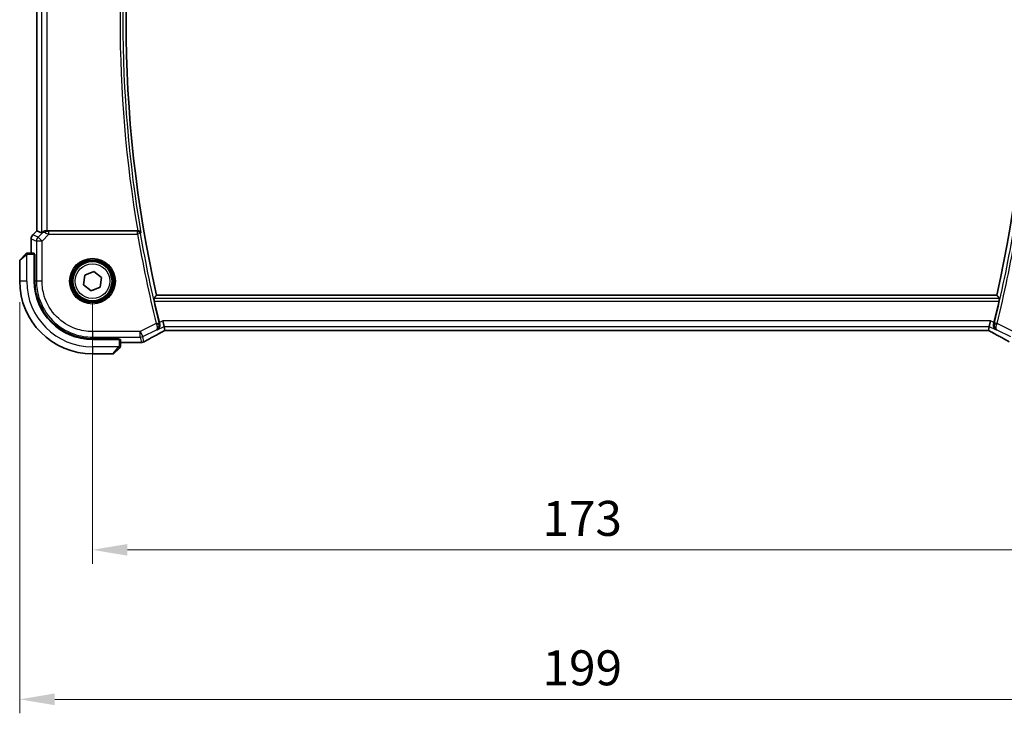
# Model space of a CAD drawing. Units: millimetres. Extents: x 0 to 5905, y 0 to 1124.
# Drawn here: x 1578 to 1753, y 335 to 459 of the extents above; entities that cross this region are included whole.
import ezdxf

# ---------------------------------------------------------------- set-up
doc = ezdxf.new("R2010")
doc.units = ezdxf.units.MM
for name, color, linetype, lineweight in [('Dimension (ISO)', 7, 'Continuous', 18), ('Visible (ISO)', 7, 'Continuous', 35), ('Visible Narrow (ISO)', 7, 'Continuous', 25)]:
    doc.layers.add(name, color=color, linetype=linetype, lineweight=lineweight)
doc.styles.add('Note Text (TK)', font='txt')
doc.dimstyles.new('Default - Method 1b (TK)', dxfattribs={"dimscale": 2.5, "dimtxt": 2.5, "dimasz": 2.5, "dimexe": 1, "dimexo": 1.5, "dimgap": 1, "dimtad": 1, "dimtoh": 1, "dimrnd": 1e-08, "dimdsep": 46, "dimtxsty": 'Note Text (TK)', "dimcen": 0.09, "dimdle": 5, "dimclrd": 100, "dimclre": 100, "dimclrt": 7, "dimadec": 1, "dimazin": 1, "dimtfac": 1, "dimtmove": 0, "dimatfit": 3, "dimfxl": 0, "dimtolj": 1, "dimlwd": -1, "dimlwe": -1, "dimarcsym": 0})

# ---------------------------------------------------------------- blocks, each defined once
blk = doc.blocks.new('*D24')
at = {"layer": 'Defpoints', "color": 0, "transparency": 16777216}
for p in [(1590.59, 412.22), (1763.59, 412.22), (1763.59, 364.22)]:
    blk.add_point(p, dxfattribs=at)
at = {"layer": 'Dimension (ISO)', "color": 100, "transparency": 16777216}
for p, q in [((1590.59, 408.47), (1590.59, 361.72)), ((1763.59, 408.47), (1763.59, 361.72)), ((1596.84, 364.22), (1757.34, 364.22))]:
    blk.add_line(p, q, dxfattribs=at)
for points in [[(1596.84, 365.26), (1596.84, 363.18), (1590.59, 364.22)], [(1757.34, 365.26), (1757.34, 363.18), (1763.59, 364.22)]]:
    blk.add_solid(points, dxfattribs=at)
at = {"layer": 'Dimension (ISO)', "color": 7, "transparency": 16777216, "insert": (1670.98, 369.84), "char_height": 6.25, "attachment_point": 4, "style": 'Note Text (TK)'}
blk.add_mtext('\\A1;173', dxfattribs=at)
blk = doc.blocks.new('*D25')
at = {"layer": 'Defpoints', "color": 0, "transparency": 16777216}
for p in [(1776.59, 414.05), (1577.59, 412.22), (1776.59, 337.51)]:
    blk.add_point(p, dxfattribs=at)
at = {"layer": 'Dimension (ISO)', "color": 100, "transparency": 16777216}
for p, q in [((1776.59, 410.3), (1776.59, 335.01)), ((1577.59, 408.47), (1577.59, 335.01)), ((1583.84, 337.51), (1770.34, 337.51))]:
    blk.add_line(p, q, dxfattribs=at)
for points in [[(1583.84, 338.56), (1583.84, 336.47), (1577.59, 337.51)], [(1770.34, 338.56), (1770.34, 336.47), (1776.59, 337.51)]]:
    blk.add_solid(points, dxfattribs=at)
at = {"layer": 'Dimension (ISO)', "color": 7, "transparency": 16777216, "insert": (1671, 343.14), "char_height": 6.25, "attachment_point": 4, "style": 'Note Text (TK)'}
blk.add_mtext('\\A1;199', dxfattribs=at)

msp = doc.modelspace()

# ---------------------------------------------------------------- linework, layer by layer
at = {"layer": 'Visible (ISO)'}
for p, q in [((1580.6449, 421.1973), (1580.6449, 496.2418)), ((1579.9378, 420.4902), (1580.6449, 421.1973)), ((1580.6463, 421.1967), (1580.6449, 421.1973)), ((1581.511, 420.8385), (1580.6463, 421.1967)), ((1598.6734, 421.2196), (1582.5097, 421.2196)), ((1579.6449, 419.7831), (1579.6449, 417.2196)), ((1577.6497, 416.0281), (1578.5904, 416.9688)), ((1580.1807, 417.2196), (1579.095, 417.2196)), ((1580.1911, 417.0315), (1580.2909, 417.0314)), ((1580.2909, 417.0305), (1580.1911, 417.0309)), ((1580.1912, 412.2196), (1580.1912, 417.0196)), ((1580.2909, 416.9196), (1580.1912, 416.9196)), ((1580.2909, 417.0314), (1580.2909, 412.2221)), ((1577.5912, 415.8867), (1577.5912, 412.2196)), ((1589.2198, 413.2776), (1590.8218, 413.9362)), ((1590.8218, 413.9362), (1592.1931, 412.8782)), ((1588.9892, 411.561), (1589.2198, 413.2776)), ((1592.1931, 412.8782), (1591.9625, 411.1615)), ((1590.3605, 410.5029), (1588.9892, 411.561)), ((1591.9625, 411.1615), (1590.3605, 410.5029)), ((1752.1541, 409.7196), (1602.0282, 409.7196)), ((1603.374, 404.1394), (1603.1383, 405.1381)), ((1750.8083, 404.1394), (1751.0441, 405.1381)), ((1603.374, 404.1394), (1603.5413, 403.4309)), ((1603.8256, 403.4306), (1750.3567, 403.4306)), ((1750.8083, 404.1394), (1750.641, 403.4309)), ((1595.3912, 401.8196), (1590.5912, 401.8196)), ((1590.5937, 401.9175), (1595.3912, 401.9166)), ((1595.2912, 401.8196), (1595.2912, 401.9166)), ((1595.3912, 401.9166), (1595.3912, 401.8196)), ((1595.5912, 400.7234), (1595.5912, 401.8091)), ((1595.5912, 401.2734), (1599.1902, 401.2734)), ((1595.3404, 400.2188), (1594.3997, 399.2781)), ((1590.5912, 399.2196), (1594.2583, 399.2196))]:
    msp.add_line(p, q, dxfattribs=at)
msp.add_circle((1590.5912, 412.2196), 3.5, dxfattribs=at)
for centre, radius, start, end in [((1820.109, 458.7196), 223.5179, 167.336667, 192.663333), ((1534.0733, 458.7196), 223.5179, 347.336667, 12.663333), ((1580.6449, 419.7831), 1, 135, 180), ((1577.7912, 415.8867), 0.2, 135, 180), ((1590.5912, 412.2196), 13, 180, 270), ((1590.5912, 412.2196), 10.4, 180, 270), ((1820.109, 458.7196), 224.1303, 192.90878, 193.908721), ((1534.0733, 458.7196), 224.1303, 346.091279, 347.091221), ((1599.1902, 402.2734), 1, 270, 272.811946), ((1599.3407, 402.2807), 1, 272.757439, 298.979811), ((1594.2583, 399.4196), 0.2, 270, 315)]:
    msp.add_arc(centre, radius, start, end, dxfattribs=at)
for centre, major_axis, ratio, start_param, end_param in [((1582.5097, 421.8411), (-0.9993, -1.0021), 0.03700701, 0.01526811, 0.54654149), ((1582.5097, 421.3071), (-1, 0), 0.08748866, 1.4366482, 1.57079633), ((1580.1807, 417.0196), (0, 0.2), 0.05240778, 4.71238898, 6.28318531), ((1590.5956, 412.2221), (9.4187, 4.1803), 0.99999782, 2.72387999, 4.29449176), ((1603.8255, 403.3342), (-1.8931, 0), 0.05092561, 4.71237003, 4.8612679), ((1750.3568, 403.3341), (-1.8933, 0), 0.05093432, 4.56351791, 4.71240002), ((1595.3912, 401.8091), (-0.2, 0), 0.05240778, 3.14159265, 4.71238898), ((1613.4866, 400.5029), (-20.7488, -0.0088), 0.05155399, 5.4593788, 5.46924508)]:
    msp.add_ellipse(centre, major_axis=major_axis, ratio=ratio, start_param=start_param, end_param=end_param, dxfattribs=at)
for points, knots in [([(1582.3759, 421.2204), (1582.3328, 421.2209), (1582.2905, 421.2188), (1582.1417, 421.2032), (1582.0344, 421.1744), (1581.8479, 421.094), (1581.7686, 421.0427), (1581.6967, 420.9844), (1581.6858, 420.9751), (1581.6752, 420.9657)], [0.7831655842, 0.7831655842, 0.7831655842, 0.7831655842, 0.7957694984, 0.7957694984, 0.8296099292, 0.8296099292, 0.86345036, 0.86345036, 0.8696971895, 0.8696971895, 0.8696971895, 0.8696971895]), ([(1599.2424, 420.8456), (1599.2422, 420.8465), (1599.2419, 420.8475), (1599.2292, 420.8934), (1599.2094, 420.9373), (1599.1564, 421.018), (1599.1236, 421.0554), (1599.0401, 421.1257), (1598.9876, 421.1579), (1598.8807, 421.1993), (1598.83, 421.2119), (1598.7571, 421.219), (1598.7376, 421.2199), (1598.718, 421.2197)], [-0.0841661366, -0.0841661366, -0.0841661366, -0.0841661366, -0.083738678, -0.083738678, -0.0634375443, -0.0634375443, -0.0439470777, -0.0439470777, -0.0224098256, -0.0224098256, -0.0059144545, -0.0059144545, 0, 0, 0, 0]), ([(1578.7826, 417.161), (1578.7826, 417.161), (1578.7427, 417.1211), (1578.674, 417.0525), (1578.6441, 417.0225), (1578.6144, 416.9928), (1578.5904, 416.9688)], [0, 0, 0, 0, 0.69625733, 0.69625733, 0.69625733, 1, 1, 1, 1]), ([(1578.7826, 417.161), (1578.7853, 417.1637), (1578.7882, 417.1664), (1578.794, 417.1716), (1578.797, 417.1741), (1578.801, 417.1772), (1578.802, 417.178), (1578.8078, 417.1825), (1578.8127, 417.1859), (1578.8236, 417.1927), (1578.8296, 417.196), (1578.8402, 417.2013), (1578.845, 417.2034), (1578.8612, 417.2099), (1578.8731, 417.2134), (1578.8864, 417.216), (1578.8879, 417.2163), (1578.8905, 417.2168), (1578.8915, 417.2169), (1578.8936, 417.2173), (1578.8947, 417.2174), (1578.8993, 417.2181), (1578.9028, 417.2185), (1578.9092, 417.219), (1578.912, 417.2192), (1578.9163, 417.2194), (1578.9178, 417.2195), (1578.9209, 417.2196), (1578.9225, 417.2196), (1578.924, 417.2196)], [0, 0, 0, 0, 0.0012495082, 0.0012495082, 0.0025789255, 0.0025789255, 0.0030216337, 0.0030216337, 0.0051689662, 0.0051689662, 0.0071607713, 0.0071607713, 0.0087369275, 0.0087369275, 0.0124076696, 0.0124076696, 0.0128838964, 0.0128838964, 0.0132563707, 0.0132563707, 0.0136942812, 0.0136942812, 0.0150093851, 0.0150093851, 0.0159623197, 0.0159623197, 0.0164478625, 0.0164478625, 0.0169364279, 0.0169364279, 0.0169364279, 0.0169364279]), ([(1579.095, 417.2196), (1579.0258, 417.2196), (1578.9354, 417.2196), (1578.9258, 417.2196), (1578.9241, 417.2196), (1578.924, 417.2196), (1578.924, 417.2196)], [0, 0, 0, 0, 0.85378669, 0.85378669, 0.85378669, 1, 1, 1, 1]), ([(1601.6432, 408.649), (1601.6296, 408.7083), (1601.6161, 408.7715), (1601.5927, 408.8925), (1601.583, 408.9499), (1601.5702, 409.0407), (1601.5662, 409.0804), (1601.5651, 409.1291), (1601.5669, 409.1423), (1601.5706, 409.1471)], [0.2308200517, 0.2308200517, 0.2308200517, 0.2308200517, 0.2489565562, 0.2489565562, 0.2680923755, 0.2680923755, 0.2869795934, 0.2869795934, 0.3024975033, 0.3024975033, 0.3024975033, 0.3024975033]), ([(1752.6117, 409.1471), (1752.6154, 409.1423), (1752.6172, 409.1291), (1752.6162, 409.0804), (1752.6121, 409.0407), (1752.5993, 408.9499), (1752.5896, 408.8925), (1752.5662, 408.7715), (1752.5527, 408.7083), (1752.5391, 408.649)], [0.0033693081, 0.0033693081, 0.0033693081, 0.0033693081, 0.018887218, 0.018887218, 0.037774436, 0.037774436, 0.0569102552, 0.0569102552, 0.0750467597, 0.0750467597, 0.0750467597, 0.0750467597]), ([(1602.1569, 403.5309), (1602.1581, 403.5316), (1602.1593, 403.5323), (1602.2333, 403.5752), (1602.3009, 403.6285), (1602.419, 403.7536), (1602.4706, 403.8252), (1602.5661, 404.0081), (1602.6051, 404.1261), (1602.6341, 404.3549), (1602.6335, 404.4602), (1602.6104, 404.6039), (1602.6029, 404.6396), (1602.5935, 404.6751)], [-0.163288366, -0.163288366, -0.163288366, -0.163288366, -0.162684513, -0.162684513, -0.125866588, -0.125866588, -0.090260999, -0.090260999, -0.04526622, -0.04526622, -0.011194852, -0.011194852, 0, 0, 0, 0]), ([(1751.5888, 404.6751), (1751.5623, 404.5748), (1751.551, 404.4747), (1751.5539, 404.2563), (1751.5758, 404.1423), (1751.6508, 403.9278), (1751.7072, 403.8289), (1751.8455, 403.658), (1751.9295, 403.5864), (1752.023, 403.5323), (1752.0242, 403.5316), (1752.0254, 403.5309)], [-0.16400863, -0.16400863, -0.16400863, -0.16400863, -0.132153485, -0.132153485, -0.091676503, -0.091676503, -0.047034718, -0.047034718, 0, 0, 0.000608466, 0.000608466, 0.000608466, 0.000608466]), ([(1599.8252, 401.4059), (1600.0364, 401.5229), (1600.2517, 401.6416), (1600.69, 401.8825), (1600.913, 402.0046), (1601.3664, 402.252), (1601.5968, 402.3772), (1602.0644, 402.6306), (1602.3017, 402.7587), (1602.7829, 403.0177), (1603.0267, 403.1485), (1603.2736, 403.2806)], [0.944229349, 0.944229349, 0.944229349, 0.944229349, 0.985407817, 0.985407817, 1.026586286, 1.026586286, 1.067764754, 1.067764754, 1.108943223, 1.108943223, 1.150121692, 1.150121692, 1.150121692, 1.150121692]), ([(1603.5553, 403.4296), (1603.5393, 403.4212), (1603.5233, 403.4128), (1603.4872, 403.3939), (1603.4672, 403.3833), (1603.4275, 403.3624), (1603.4078, 403.352), (1603.3688, 403.3313), (1603.3495, 403.3211), (1603.3112, 403.3007), (1603.2923, 403.2906), (1603.2736, 403.2806)], [-1.311802755, -1.311802755, -1.311802755, -1.311802755, -1.285194539, -1.285194539, -1.251426327, -1.251426327, -1.217658115, -1.217658115, -1.183889904, -1.183889904, -1.150121692, -1.150121692, -1.150121692, -1.150121692]), ([(1750.9088, 403.2806), (1750.89, 403.2906), (1750.8711, 403.3007), (1750.8329, 403.3211), (1750.8135, 403.3313), (1750.7745, 403.352), (1750.7548, 403.3624), (1750.7151, 403.3833), (1750.6951, 403.3939), (1750.6591, 403.4128), (1750.6431, 403.4212), (1750.627, 403.4296)], [1.150121692, 1.150121692, 1.150121692, 1.150121692, 1.183889904, 1.183889904, 1.217658115, 1.217658115, 1.251426327, 1.251426327, 1.285194539, 1.285194539, 1.311802758, 1.311802758, 1.311802758, 1.311802758]), ([(1750.9088, 403.2806), (1751.1556, 403.1485), (1751.3995, 403.0177), (1751.8806, 402.7587), (1752.1179, 402.6306), (1752.5855, 402.3772), (1752.8159, 402.252), (1753.2693, 402.0046), (1753.4923, 401.8825), (1753.9306, 401.6416), (1754.1459, 401.5229), (1754.3572, 401.4059)], [-1.150121692, -1.150121692, -1.150121692, -1.150121692, -1.108943223, -1.108943223, -1.067764754, -1.067764754, -1.026586286, -1.026586286, -0.985407817, -0.985407817, -0.944229349, -0.944229349, -0.944229349, -0.944229349]), ([(1595.3404, 400.2188), (1595.4077, 400.2861), (1595.5187, 400.3971), (1595.5304, 400.4088), (1595.5324, 400.4108), (1595.5326, 400.411), (1595.5326, 400.411)], [0, 0, 0, 0, 0.85304448, 0.85304448, 0.85304448, 1, 1, 1, 1]), ([(1595.5912, 400.5524), (1595.5912, 400.5507), (1595.5911, 400.5491), (1595.5911, 400.5458), (1595.591, 400.5442), (1595.5908, 400.5395), (1595.5905, 400.5365), (1595.5899, 400.5301), (1595.5895, 400.5267), (1595.5889, 400.5223), (1595.5887, 400.5212), (1595.5884, 400.5192), (1595.5882, 400.5183), (1595.5879, 400.5162), (1595.5877, 400.515), (1595.5871, 400.5123), (1595.5868, 400.5107), (1595.5855, 400.5049), (1595.5845, 400.5007), (1595.5808, 400.4883), (1595.5779, 400.4801), (1595.5722, 400.467), (1595.5697, 400.462), (1595.565, 400.4533), (1595.5628, 400.4496), (1595.5573, 400.4409), (1595.554, 400.4361), (1595.5449, 400.4242), (1595.5389, 400.4174), (1595.5326, 400.411)], [0, 0, 0, 0, 0.0005205866, 0.0005205866, 0.0010372564, 0.0010372564, 0.0020453759, 0.0020453759, 0.0033078715, 0.0033078715, 0.003728285, 0.003728285, 0.0040652602, 0.0040652602, 0.0044326559, 0.0044326559, 0.0049215163, 0.0049215163, 0.0062247865, 0.0062247865, 0.0088408435, 0.0088408435, 0.0105117913, 0.0105117913, 0.0118139276, 0.0118139276, 0.0138142202, 0.0138142202, 0.0168557728, 0.0168557728, 0.0168557728, 0.0168557728]), ([(1595.5912, 400.5524), (1595.5912, 400.5524), (1595.5912, 400.6112), (1595.5912, 400.6858), (1595.5912, 400.6987), (1595.5912, 400.7115), (1595.5912, 400.7234)], [0, 0, 0, 0, 0.85253061, 0.85253061, 0.85253061, 1, 1, 1, 1])]:
    msp.add_open_spline(points, degree=3, knots=knots, dxfattribs=at)
for points, degree in [([(1598.6734, 421.2196), (1598.6878, 421.2196), (1598.7028, 421.2196), (1598.718, 421.2197)], 3), ([(1601.5706, 409.1471), (1601.7994, 409.4336), (1602.0282, 409.7196)], 2), ([(1752.6117, 409.1471), (1752.3829, 409.4336), (1752.1541, 409.7196)], 2), ([(1602.5503, 404.8441), (1602.564, 404.7887), (1602.5785, 404.7318), (1602.5935, 404.6751)], 3), ([(1751.5888, 404.6751), (1751.6038, 404.7318), (1751.6183, 404.7887), (1751.6321, 404.8441)], 3), ([(1603.5413, 403.4309), (1603.5415, 403.4299), (1603.5427, 403.4295), (1603.5447, 403.4295)], 3), ([(1750.6376, 403.4295), (1750.6397, 403.4295), (1750.6408, 403.4299), (1750.641, 403.4309)], 3)]:
    msp.add_open_spline(points, degree=degree, dxfattribs=at)
at = {"layer": 'Visible Narrow (ISO)'}
for p, q in [((1580.6463, 421.1967), (1580.6463, 496.2424)), ((1581.511, 496.6006), (1581.511, 420.8385)), ((1582.5097, 421.2196), (1582.5097, 496.2196)), ((1579.9378, 420.4902), (1579.9388, 420.4892)), ((1579.9388, 420.4892), (1580.6463, 421.1967)), ((1580.8821, 420.0985), (1579.9388, 420.4892)), ((1581.6618, 420.8781), (1580.8821, 420.0985)), ((1581.5883, 419.3923), (1582.8261, 420.6302)), ((1581.6752, 420.9657), (1581.6618, 420.8781)), ((1582.3636, 421.1395), (1582.3759, 421.2204)), ((1582.8261, 420.6302), (1582.8261, 421.1283)), ((1598.6409, 421.1283), (1582.8261, 421.1283)), ((1582.8261, 420.6302), (1598.6409, 420.6302)), ((1598.6409, 420.6302), (1598.6409, 421.1283)), ((1599.1318, 420.7146), (1598.6409, 420.6302)), ((1579.6463, 419.7831), (1579.6449, 419.7831)), ((1579.6463, 417.2196), (1579.6463, 419.7831)), ((1579.6463, 419.7831), (1580.5897, 419.3923)), ((1581.5883, 419.3923), (1580.5897, 419.3923)), ((1580.5897, 419.3923), (1580.5897, 412.2197)), ((1580.8821, 420.0985), (1581.5883, 419.3923)), ((1581.5883, 412.2197), (1581.5883, 419.3923)), ((1578.8412, 412.2196), (1578.8412, 416.9241)), ((1579.095, 417.0196), (1579.095, 417.2196)), ((1579.095, 417.0196), (1580.1912, 417.0196)), ((1578.711, 416.8274), (1577.5912, 415.8867)), ((1580.1912, 416.7196), (1580.2909, 416.7196)), ((1578.8412, 412.2196), (1577.5912, 412.2196)), ((1580.5897, 412.2197), (1580.2909, 412.2221)), ((1581.5883, 412.2197), (1580.5897, 412.2197)), ((1752.6117, 409.1471), (1601.5706, 409.1471)), ((1601.6432, 408.649), (1752.5391, 408.649)), ((1601.9906, 404.6521), (1599.1197, 403.2167)), ((1601.9906, 404.6521), (1602.4741, 404.772)), ((1603.1383, 405.1381), (1602.5503, 404.8441)), ((1751.0441, 405.1381), (1603.1383, 405.1381)), ((1751.6321, 404.8441), (1751.0441, 405.1381)), ((1752.1917, 404.6521), (1751.7083, 404.772)), ((1755.0626, 403.2167), (1752.1917, 404.6521)), ((1599.1197, 403.2167), (1590.5913, 403.2167)), ((1590.5913, 403.2167), (1590.5913, 402.2181)), ((1599.1197, 402.2181), (1599.1197, 403.2167)), ((1599.1197, 403.2167), (1599.5663, 402.3235)), ((1599.5663, 402.3235), (1602.0172, 403.549)), ((1602.1569, 403.5309), (1603.374, 404.1394)), ((1603.374, 404.1394), (1750.8083, 404.1394)), ((1603.8256, 403.4306), (1603.8256, 403.4319)), ((1750.3567, 403.4319), (1603.8256, 403.4319)), ((1750.3567, 403.4306), (1750.3567, 403.4319)), ((1750.8083, 404.1394), (1752.0254, 403.5309)), ((1752.1651, 403.549), (1754.616, 402.3235)), ((1590.5913, 402.2181), (1599.1197, 402.2181)), ((1590.5937, 401.9175), (1590.5913, 402.2181)), ((1595.0912, 401.9166), (1595.0912, 401.8196)), ((1595.3912, 401.8196), (1595.3912, 400.7234)), ((1599.1902, 401.2747), (1595.5912, 401.2747)), ((1599.1197, 402.2181), (1599.3407, 401.282)), ((1599.1902, 401.2734), (1599.1902, 401.2747)), ((1599.7873, 401.3875), (1599.5663, 402.3235)), ((1595.2957, 400.4696), (1590.5912, 400.4696)), ((1590.5912, 400.4696), (1590.5912, 399.2196)), ((1594.2583, 399.2196), (1595.199, 400.3394)), ((1595.5912, 400.7234), (1595.3912, 400.7234))]:
    msp.add_line(p, q, dxfattribs=at)
for radius in [4.0898, 3.8899, 3.7567, 3.5569, 3.1]:
    msp.add_circle((1590.5912, 412.2196), radius, dxfattribs=at)
for centre, radius, start, end in [((1820.109, 458.7196), 224.5884, 170.388184, 189.611816), ((1820.109, 458.7196), 224.0903, 170.269614, 189.730386), ((1820.109, 458.7196), 224.7197, 189.758598, 193.921924), ((1820.109, 458.7196), 224.2216, 189.758598, 193.921924), ((1534.0733, 458.7196), 224.2216, 346.078076, 350.241403), ((1534.0733, 458.7196), 224.7197, 346.078076, 350.241403), ((1590.5912, 412.2196), 11.75, 180, 270)]:
    msp.add_arc(centre, radius, start, end, dxfattribs=at)
for centre, major_axis, ratio, start_param, end_param in [((1580.6449, 419.7831), (0.3827, 0.9239), 0.99839497, 1.17866484, 1.96292781), ((1582.368, 420.172), (-0.904, 0.4362), 0.95591855, 5.14893757, 5.9330547), ((1582.368, 420.172), (0.729, -0.6851), 0.46466527, 2.29067117, 3.0747883), ((1582.3636, 420.6414), (0.0295, 0.4991), 0.55941635, 0.10534267, 1.1096046), ((1582.8699, 420.6739), (-1.0614, 0.3524), 0.0494607, 0.81167584, 1.54599516), ((1582.8699, 421.172), (-0.7085, -0.0027), 0.06162707, 0.77445607, 1.50877539), ((1598.6409, 420.6302), (-0.3823, 0.3222), 0.99351864, 4.01535304, 5.40942492), ((1581.5883, 419.3923), (-0.3827, -0.9239), 0.99839497, 4.3202575, 5.10452046), ((1578.7318, 416.8274), (-0.1414, 0.1414), 0.07384634, 0, 1.49708378), ((1602.0122, 404.5676), (0.4834, 0.1277), 0.16710906, 4.74719824, 6.194671), ((1752.1701, 404.5676), (-0.4834, 0.1277), 0.16710906, 0.08851431, 1.53598707), ((1613.9972, 407.5865), (-20.9942, -10.526), 0.04684915, 5.22623417, 5.43212652), ((1604.2722, 403.6803), (-1.9994, -1.0025), 0.04684915, 5.05727564, 5.22623417), ((1602.8019, 404.1624), (0.4717, -0.8818), 0.46508836, 6.2240318, 6.28318531), ((1603.8256, 403.3271), (-2, 0), 0.05240778, 4.71238898, 4.85502147), ((1750.3567, 403.3271), (-2, 0), 0.05240778, 4.56975649, 4.71238898), ((1749.9101, 403.6803), (1.9994, -1.0025), 0.04684915, 1.05695113, 1.22590967), ((1751.3804, 404.1624), (-0.4717, -0.8818), 0.46508836, 0, 0.05915351), ((1740.1851, 407.5865), (20.9942, -10.526), 0.04684915, 0.85105879, 1.05695113), ((1599.1197, 403.2167), (0.9732, 0.2298), 0.99855333, 4.48088869, 4.94388927), ((1613.5506, 400.4717), (-21, 0), 0.05240778, 5.45561125, 5.46538649), ((1599.1902, 402.2734), (0.0491, -0.9988), 0.68339022, 6.2114359, 6.28318531), ((1599.3407, 402.2807), (-0.9732, -0.2298), 0.99855333, 1.33929603, 1.80229662), ((1599.3407, 402.2807), (0.0481, -0.9988), 0.67623887, 6.21208265, 6.28318531), ((1599.3407, 402.2807), (0.4845, -0.8748), 0.6265686, 6.2159828, 6.28318531), ((1595.199, 400.3602), (0.1414, -0.1414), 0.07384634, 4.78610152, 6.28318531)]:
    msp.add_ellipse(centre, major_axis=major_axis, ratio=ratio, start_param=start_param, end_param=end_param, dxfattribs=at)
for points, knots in [([(1598.7178, 421.2196), (1598.6994, 421.1977), (1598.681, 421.1758), (1598.6626, 421.154), (1598.6553, 421.1454), (1598.6481, 421.1368), (1598.6409, 421.1283)], [0.754899219, 0.754899219, 0.754899219, 0.754899219, 0.830356063, 0.830356063, 0.830356063, 0.859937897, 0.859937897, 0.859937897, 0.859937897]), ([(1599.1318, 420.7146), (1599.139, 420.7232), (1599.1462, 420.7317), (1599.1535, 420.7403), (1599.1831, 420.7754), (1599.2128, 420.8105), (1599.2424, 420.8456)], [-0.859937897, -0.859937897, -0.859937897, -0.859937897, -0.830356063, -0.830356063, -0.830356063, -0.708959148, -0.708959148, -0.708959148, -0.708959148]), ([(1580.5897, 412.2197), (1580.5897, 411.2196), (1580.7408, 410.2195), (1581.5093, 407.7353), (1582.3556, 406.3234), (1584.5437, 404.1115), (1585.8532, 403.2829), (1588.3408, 402.4098), (1589.466, 402.2181), (1590.5913, 402.2181)], [-0.78539799, -0.78539799, -0.78539799, -0.78539799, -0.48539868, -0.48539868, -0.00539973, -0.00539973, 0.44784112, 0.44784112, 0.78539797, 0.78539797, 0.78539797, 0.78539797]), ([(1590.5913, 403.2167), (1589.5784, 403.2167), (1588.5655, 403.3893), (1586.3263, 404.1752), (1585.1475, 404.9211), (1583.1779, 406.9122), (1582.4161, 408.183), (1581.7243, 410.4193), (1581.5883, 411.3194), (1581.5883, 412.2197)], [-0.78539799, -0.78539799, -0.78539799, -0.78539799, -0.44784112, -0.44784112, 0.00539973, 0.00539973, 0.48539868, 0.48539868, 0.78539799, 0.78539799, 0.78539799, 0.78539799]), ([(1601.9906, 404.6521), (1602.0005, 404.6252), (1602.0104, 404.5983), (1602.0304, 404.5446), (1602.0404, 404.5178), (1602.0504, 404.4913)], [-0.00876831178, -0.00876831178, -0.00876831178, -0.00876831178, -0.00438415589, -0.00438415589, 0, 0, 0, 0]), ([(1602.0172, 403.549), (1602.1287, 403.6088), (1602.2293, 403.6922), (1602.3874, 403.8924), (1602.4483, 404.0056), (1602.516, 404.237), (1602.5316, 404.3474), (1602.525, 404.5376), (1602.5146, 404.6133), (1602.4957, 404.6876)], [-0.0817144833, -0.0817144833, -0.0817144833, -0.0817144833, -0.0548212725, -0.0548212725, -0.0304562625, -0.0304562625, -0.0117139471, -0.0117139471, 0, 0, 0, 0]), ([(1602.4957, 404.6876), (1602.492, 404.7015), (1602.4883, 404.7155), (1602.4811, 404.7437), (1602.4776, 404.7578), (1602.4741, 404.772)], [0, 0, 0, 0, 0.00438415589, 0.00438415589, 0.00876831178, 0.00876831178, 0.00876831178, 0.00876831178]), ([(1602.5921, 404.6753), (1602.5689, 404.6783), (1602.5456, 404.6812), (1602.5224, 404.6842), (1602.5135, 404.6853), (1602.5046, 404.6865), (1602.4957, 404.6876)], [-0.251147156, -0.251147156, -0.251147156, -0.251147156, -0.175932556, -0.175932556, -0.175932556, -0.147066401, -0.147066401, -0.147066401, -0.147066401]), ([(1751.6867, 404.6876), (1751.6784, 404.6866), (1751.6702, 404.6855), (1751.662, 404.6845), (1751.6381, 404.6814), (1751.6141, 404.6784), (1751.5902, 404.6753)], [0.147066401, 0.147066401, 0.147066401, 0.147066401, 0.173680923, 0.173680923, 0.173680923, 0.251147156, 0.251147156, 0.251147156, 0.251147156]), ([(1751.6867, 404.6876), (1751.674, 404.638), (1751.6652, 404.5879), (1751.6516, 404.4589), (1751.6525, 404.3818), (1751.6714, 404.2185), (1751.6931, 404.1337), (1751.7659, 403.9443), (1751.827, 403.8452), (1751.9757, 403.6739), (1752.0662, 403.6021), (1752.1651, 403.549)], [-0.0813016314, -0.0813016314, -0.0813016314, -0.0813016314, -0.073491538, -0.073491538, -0.0609953886, -0.0609953886, -0.0457561628, -0.0457561628, -0.0234336338, -0.0234336338, 0.0004128519, 0.0004128519, 0.0004128519, 0.0004128519]), ([(1751.7083, 404.772), (1751.7048, 404.7578), (1751.7012, 404.7437), (1751.694, 404.7155), (1751.6903, 404.7015), (1751.6867, 404.6876)], [0, 0, 0, 0, 0.00438415589, 0.00438415589, 0.00876831178, 0.00876831178, 0.00876831178, 0.00876831178]), ([(1752.1319, 404.4913), (1752.1419, 404.5178), (1752.1519, 404.5446), (1752.1719, 404.5983), (1752.1818, 404.6252), (1752.1917, 404.6521)], [-0.00876831178, -0.00876831178, -0.00876831178, -0.00876831178, -0.00438415589, -0.00438415589, 0, 0, 0, 0]), ([(1602.0504, 404.4913), (1602.0771, 404.4204), (1602.0992, 404.3498), (1602.1433, 404.1762), (1602.1578, 404.0791), (1602.1681, 403.882), (1602.1571, 403.7908), (1602.1088, 403.639), (1602.0686, 403.5823), (1602.0172, 403.549)], [0, 0, 0, 0, 0.0117139471, 0.0117139471, 0.0304562625, 0.0304562625, 0.0548212725, 0.0548212725, 0.0817144833, 0.0817144833, 0.0817144833, 0.0817144833]), ([(1752.1651, 403.549), (1752.1195, 403.5786), (1752.0827, 403.6267), (1752.0336, 403.7541), (1752.0195, 403.8324), (1752.0179, 403.9905), (1752.0235, 404.0633), (1752.0473, 404.2077), (1752.0632, 404.2774), (1752.0984, 404.3969), (1752.1142, 404.444), (1752.1319, 404.4913)], [-0.0004128519, -0.0004128519, -0.0004128519, -0.0004128519, 0.0234336338, 0.0234336338, 0.0457561628, 0.0457561628, 0.0609953886, 0.0609953886, 0.073491538, 0.073491538, 0.0813016314, 0.0813016314, 0.0813016314, 0.0813016314])]:
    msp.add_open_spline(points, degree=3, knots=knots, dxfattribs=at)
for points in [[(1598.718, 421.2197), (1598.7179, 421.2197), (1598.7179, 421.2196), (1598.7178, 421.2196)], [(1578.711, 416.8274), (1578.7234, 416.8378), (1578.8275, 416.9153), (1578.8412, 416.9241)], [(1578.8412, 416.9241), (1578.872, 416.9439), (1579.0584, 417.0196), (1579.095, 417.0196)], [(1602.5935, 404.6751), (1602.593, 404.6752), (1602.5926, 404.6752), (1602.5921, 404.6753)], [(1751.5902, 404.6753), (1751.5897, 404.6752), (1751.5893, 404.6752), (1751.5888, 404.6751)], [(1602.0172, 403.549), (1602.0638, 403.5429), (1602.1104, 403.5369), (1602.1569, 403.5309)], [(1752.0254, 403.5309), (1752.0719, 403.5369), (1752.1185, 403.5429), (1752.1651, 403.549)], [(1595.2957, 400.4696), (1595.2869, 400.4559), (1595.2094, 400.3518), (1595.199, 400.3394)], [(1595.3912, 400.7234), (1595.3912, 400.6868), (1595.3155, 400.5004), (1595.2957, 400.4696)]]:
    msp.add_open_spline(points, degree=3, dxfattribs=at)

# ---------------------------------------------------------------- dimensions: what is measured, and where the dimension line sits
at = {"layer": 'Dimension (ISO)', "color": 100, "true_color": 0x00ff3f}
for base, p1, p2, picture, middle in [((1776.5912, 337.5141), (1577.5912, 412.2196), (1776.5912, 414.0531), '*D25', (1677.0912, 337.5141)), ((1763.5912, 364.2196), (1590.5912, 412.2196), (1763.5912, 412.2196), '*D24', (1677.0912, 364.2196))]:
    dim = msp.add_linear_dim(base=base, p1=p1, p2=p2, angle=180, dimstyle='Default - Method 1b (TK)', override={"dimtoh": 0, "dimdec": 2, "dimtp": 0, "dimtm": 0, "dimtdec": 2, "dimtofl": 0, "dimatfit": 1}, dxfattribs=at)
    dim.commit()
    dim.dimension.update_dxf_attribs({"geometry": picture, "text_midpoint": middle, "dimtype": 160})

doc.saveas('drawing.dxf')
